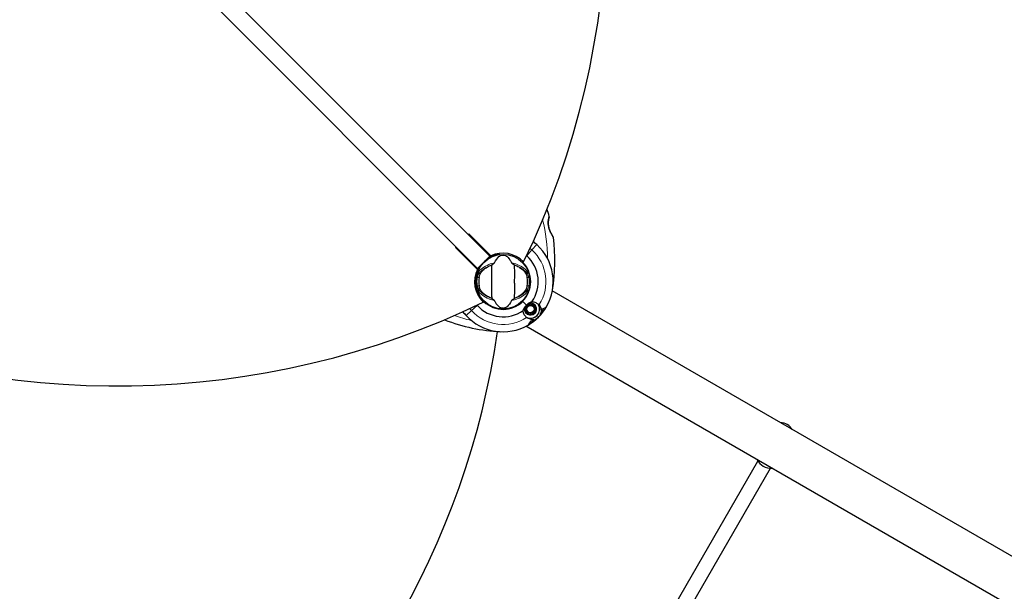
# Model space of a CAD drawing. Units: millimetres. Extents: x 40688 to 48601, y 2929 to 13268.
# Drawn here: x 43529 to 44614, y 9156 to 9786 of the extents above; entities that cross this region are included whole.
import ezdxf

# ---------------------------------------------------------------- set-up
doc = ezdxf.new("R2010")
doc.units = ezdxf.units.MM
doc.header["$LTSCALE"] = 70
for name, color, linetype, lineweight in [('Widoczne (ISO)', 7, 'Continuous', 25), ('Widoczne wąskie (ISO)', 7, 'Continuous', 15), ('Wymiar (ISO)', 116, 'Continuous', 18)]:
    doc.layers.add(name, color=color, linetype=linetype, lineweight=lineweight)
doc.styles.add('Tekst etykiety (ISO)', font='tahoma.ttf')
doc.dimstyles.new('Domyślne (ISO)', dxfattribs={"dimscale": 70, "dimtxt": 3.5, "dimasz": 2.5, "dimexe": 3.175, "dimexo": 0, "dimgap": 0.762, "dimtad": 1, "dimtoh": 1, "dimdec": 0, "dimrnd": 1e-08, "dimzin": 0, "dimtxsty": 'Tekst etykiety (ISO)', "dimcen": 0.09, "dimdle": 10, "dimclrd": 256, "dimclre": 256, "dimclrt": 256, "dimadec": 0, "dimazin": 0, "dimtfac": 0.714286, "dimtdec": 0, "dimtmove": 0, "dimatfit": 3, "dimfxl": 0, "dimtolj": 1, "dimtzin": 0, "dimlwd": -1, "dimlwe": -1, "dimarcsym": 0})

# ---------------------------------------------------------------- blocks, each defined once
blk = doc.blocks.new('*D26')
at = {"layer": 'Defpoints', "color": 0}
for p in [(40688.1, 9628.7), (47827.8, 7999.1), (40688.1, 5596.4)]:
    blk.add_point(p, dxfattribs=at)
at = {"layer": 'Wymiar (ISO)'}
for p, q in [((40688.1, 9628.7), (40688.1, 5374.2)), ((47827.8, 7999.1), (47827.8, 5374.2)), ((47652.8, 5596.4), (40863.1, 5596.4))]:
    blk.add_line(p, q, dxfattribs=at)
for points in [[(40863.1, 5625.6), (40863.1, 5567.3), (40688.1, 5596.4)], [(47652.8, 5625.6), (47652.8, 5567.3), (47827.8, 5596.4)]]:
    blk.add_solid(points, dxfattribs=at)
at = {"layer": 'Wymiar (ISO)', "insert": (44257.9, 5904.8), "char_height": 245, "attachment_point": 2, "style": 'Tekst etykiety (ISO)'}
blk.add_mtext('\\A1;7140', dxfattribs=at)
blk = doc.blocks.new('*D27')
at = {"layer": 'Defpoints', "color": 0}
for p in [(41681.3, 9626.7), (46386.4, 8036.2), (46386.4, 7149.1)]:
    blk.add_point(p, dxfattribs=at)
at = {"layer": 'Wymiar (ISO)'}
for p, q in [((41681.3, 9626.7), (41681.3, 6926.9)), ((46386.4, 8036.2), (46386.4, 6926.9)), ((41856.3, 7149.1), (46211.4, 7149.1))]:
    blk.add_line(p, q, dxfattribs=at)
for points in [[(41856.3, 7178.3), (41856.3, 7119.9), (41681.3, 7149.1)], [(46211.4, 7178.3), (46211.4, 7119.9), (46386.4, 7149.1)]]:
    blk.add_solid(points, dxfattribs=at)
at = {"layer": 'Wymiar (ISO)', "insert": (44033.8, 7457.5), "char_height": 245, "attachment_point": 2, "style": 'Tekst etykiety (ISO)'}
blk.add_mtext('\\A1;4705', dxfattribs=at)

msp = doc.modelspace()

# ---------------------------------------------------------------- linework, layer by layer
at = {"layer": 'Widoczne (ISO)'}
for p, q in [((44047, 9525.7), (43683.3, 9889.4)), ((43669.9, 9876), (44033.5, 9512.3)), ((44023.1, 9549.6), (44023.9, 9550.3)), ((44023.9, 9550.3), (44048.1, 9526)), ((44009, 9535.4), (44009.7, 9536.1)), ((44033.2, 9511.2), (44009, 9535.4)), ((44033.5, 9512.3), (44047, 9525.7)), ((44046.6, 9524.6), (44046.2, 9525)), ((44048.1, 9526), (44046.6, 9524.6)), ((44083.3, 9518.6), (44084.1, 9519.5)), ((44034.7, 9512.6), (44033.2, 9511.2)), ((44034.3, 9513), (44034.7, 9512.6)), ((45603.6, 8628.5), (44115.8, 9487.5)), ((44039.8, 9475.1), (44040.6, 9476)), ((44083.1, 9476.2), (44082.9, 9476.3)), ((44087.5, 9471.8), (44083.1, 9476.2)), ((44087.5, 9471.8), (44083.4, 9475.8)), ((44086.8, 9468.3), (44087, 9468.3)), ((44087, 9467.3), (44086.8, 9467.3)), ((44087, 9466.2), (44087.1, 9466.3)), ((44087.3, 9469.2), (44087.1, 9469.3)), ((44087.5, 9465.4), (44087.3, 9465.3)), ((44087.6, 9470.2), (44087.7, 9470.1)), ((44087.9, 9464.4), (44088, 9464.5)), ((44088.4, 9470.9), (44088.2, 9471)), ((44089, 9471.7), (44089.1, 9471.5)), ((44090, 9472), (44090, 9472.1)), ((44091, 9472.4), (44091, 9472.2)), ((44092, 9472.3), (44092, 9472.5)), ((44093, 9472.3), (44093, 9472.1)), ((44093.9, 9471.8), (44094, 9471.9)), ((44094.8, 9471.4), (44094.7, 9471.2)), ((44095.2, 9464), (44095.1, 9464.1)), ((44095.4, 9470.5), (44095.6, 9470.6)), ((44095.7, 9464.9), (44095.9, 9464.8)), ((44096.1, 9469.8), (44096, 9469.7)), ((44096.4, 9465.8), (44096.2, 9465.8)), ((44096.3, 9468.8), (44096.5, 9468.8)), ((44096.4, 9466.8), (44096.6, 9466.8)), ((44096.7, 9467.8), (44096.5, 9467.8)), ((44103.7, 9463.9), (44104.9, 9465.2)), ((44104.9, 9465.2), (44107.8, 9468)), ((44088.7, 9463.8), (44088.6, 9463.7)), ((44089.5, 9463.1), (44089.6, 9463.3)), ((44090.5, 9462.9), (44090.5, 9462.7)), ((44094.1, 9454.3), (44091.2, 9451.5)), ((44091.5, 9462.6), (44091.5, 9462.8)), ((44092.5, 9462.8), (44092.5, 9462.6)), ((44093.5, 9462.9), (44093.4, 9463.1)), ((44095.3, 9455.6), (44094.1, 9454.3)), ((44094.3, 9463.5), (44094.4, 9463.4)), ((45589.6, 8580.9), (44086.7, 9448.5)), ((44200, 9053.4), (44342.4, 9300)), ((44213.8, 9045.4), (44356.2, 9292))]:
    msp.add_line(p, q, dxfattribs=at)
for centre, radius in [((44061.6, 9497.7), 30.1), ((44091.7, 9467.5), 4.95), ((44091.7, 9467.5), 4.05)]:
    msp.add_circle(centre, radius, dxfattribs=at)
for centre, radius, start, end in [((43924.6, 9520.7), 194.1, 14.5592, 17.1548), ((44112, 9569.4), 0.5, 341.3429, 14.5592), ((43968, 9395), 194.1, 47.662, 49.2509), ((43924.6, 9520.7), 194.1, 350.4461, 7.6254), ((44116.5, 9546.4), 0.5, 7.6254, 31.2221), ((44061.6, 9497.7), 55.2, 330.0482, 47.662), ((44061.6, 9497.7), 30.2, 98.2239, 131.7025), ((44061.6, 9497.7), 30.4, 105.7586, 126.7901), ((44061.6, 9497.7), 30.2, 315, 43.9986), ((44061.6, 9497.7), 30.4, 315, 44.0056), ((44061.6, 9497.7), 38.7, 325.161, 47.662), ((44061.6, 9497.7), 30.2, 148.387, 171.7761), ((44061.6, 9497.7), 26.8, 170.0493, 189.9507), ((44061.6, 9497.7), 26.8, 350.0493, 9.9507), ((44061.6, 9497.7), 30.2, 226.0014, 315), ((44164.2, 9591.2), 194.1, 220.7491, 222.338), ((44061.6, 9497.7), 38.7, 222.338, 304.839), ((44091.7, 9467.5), 10.1, 244.0409, 25.9591), ((44091.7, 9467.5), 10.2, 245.6097, 26.1603), ((44061.6, 9497.7), 55.2, 299.9518, 330.0482), ((44061.6, 9497.7), 38.7, 318.6416, 319.1363), ((44091.7, 9467.5), 12.5, 286.6424, 349.6349), ((44091.7, 9467.5), 12.5, 286.6424, 343.3576), ((44061.6, 9497.7), 46.9, 326.7502, 327.8557), ((44100.7, 9475.1), 10, 315, 330.0482), ((44068, 9636.4), 194.1, 248.5779, 267.338), ((44061.6, 9497.7), 55.2, 222.338, 299.9518), ((43164.6, 9571), 900, 306.9112, 351.8065), ((44084.1, 9458.5), 10, 299.9518, 315), ((44366.8, 9326.3), 16, 32.1747, 87.8253), ((44359.8, 9311.8), 21, 209.6136, 236.7065), ((44357.7, 9313), 21, 243.2935, 270.3864)]:
    msp.add_arc(centre, radius, start, end, dxfattribs=at)
for centre, major_axis, ratio, start_param, end_param in [((43232.6, 9955.9), (678.9, -678.9), 0.965926, 0.322113, 1.180004), ((44062.3, 9498.4), (-22, 22), 0.973993, 4.695445, 5.965334), ((44060.8, 9497), (22, -22), 0.973993, 2.428927, 2.823742), ((44060.8, 9497), (22, -22), 0.973993, 3.459444, 4.729333), ((44062.3, 9498.4), (-22, 22), 0.973993, 0.317851, 0.712666), ((43603.4, 10326.7), (678.9, -678.9), 0.965926, 5.103182, 5.961072)]:
    msp.add_ellipse(centre, major_axis=major_axis, ratio=ratio, start_param=start_param, end_param=end_param, dxfattribs=at)
for points, knots in [([(44116.9, 9546.7), (44116.9, 9546.7), (44116.9, 9546.7), (44116.8, 9546.8), (44116.8, 9546.9), (44116.6, 9547.1), (44116.5, 9547.3), (44116.3, 9547.7), (44116.2, 9547.9), (44115.9, 9548.4), (44115.7, 9548.7), (44115.3, 9549.5), (44115.1, 9549.9), (44114.6, 9550.9), (44114.3, 9551.4), (44113.7, 9552.6), (44113.4, 9553.3), (44112.8, 9554.6), (44112.6, 9555.3), (44112.1, 9556.7), (44112, 9557.4), (44111.7, 9558.6), (44111.6, 9559.2), (44111.4, 9560.3), (44111.3, 9560.8), (44111.3, 9561.8), (44111.3, 9562.3), (44111.3, 9563.2), (44111.3, 9563.6), (44111.4, 9564.5), (44111.4, 9564.9), (44111.5, 9565.7), (44111.6, 9566.1), (44111.8, 9566.8), (44111.9, 9567.2), (44112, 9567.8), (44112.1, 9568), (44112.2, 9568.5), (44112.3, 9568.7), (44112.4, 9569), (44112.4, 9569.1), (44112.4, 9569.2), (44112.5, 9569.2), (44112.5, 9569.2)], [-5.097779, -5.097779, -5.097779, -5.097779, -4.978495, -4.978495, -4.856568, -4.856568, -4.725899, -4.725899, -4.582953, -4.582953, -4.420847, -4.420847, -4.23461, -4.23461, -4.022758, -4.022758, -3.792773, -3.792773, -3.567763, -3.567763, -3.366623, -3.366623, -3.19394, -3.19394, -3.038407, -3.038407, -2.893013, -2.893013, -2.748251, -2.748251, -2.60048, -2.60048, -2.446341, -2.446341, -2.284873, -2.284873, -2.120081, -2.120081, -1.952519, -1.952519, -1.811473, -1.811473, -1.670426, -1.670426, -1.670426, -1.670426]), ([(44112.5, 9569.2), (44112.5, 9569.2), (44112.4, 9569.2), (44112.4, 9569), (44112.3, 9568.9), (44112.2, 9568.5), (44112.2, 9568.3), (44112, 9567.8), (44111.9, 9567.5), (44111.8, 9566.9), (44111.7, 9566.5), (44111.5, 9565.7), (44111.5, 9565.3), (44111.4, 9564.4), (44111.3, 9564), (44111.3, 9563.1), (44111.3, 9562.6), (44111.3, 9561.7), (44111.3, 9561.2), (44111.4, 9560.2), (44111.5, 9559.7), (44111.6, 9558.7), (44111.8, 9558.2), (44112, 9557), (44112.2, 9556.5), (44112.6, 9555.2), (44112.9, 9554.6), (44113.4, 9553.3), (44113.7, 9552.7), (44114.1, 9551.7), (44114.3, 9551.4), (44114.7, 9550.6), (44115, 9550), (44115.5, 9549.1), (44115.7, 9548.7), (44116.1, 9548), (44116.3, 9547.7), (44116.5, 9547.3), (44116.6, 9547.1), (44116.8, 9546.9), (44116.8, 9546.8), (44116.9, 9546.7), (44116.9, 9546.7), (44116.9, 9546.7)], [-1.670426, -1.670426, -1.670426, -1.670426, -1.506902, -1.506902, -1.341279, -1.341279, -1.174001, -1.174001, -1.007842, -1.007842, -0.843818, -0.843818, -0.684575, -0.684575, -0.532983, -0.532983, -0.386198, -0.386198, -0.242391, -0.242391, -0.093746, -0.093746, 0.066234, 0.066234, 0.24486, 0.24486, 0.447157, 0.447157, 0.673502, 0.673502, 0.788155, 0.788155, 1.010678, 1.010678, 1.20757, 1.20757, 1.373826, 1.373826, 1.518853, 1.518853, 1.637616, 1.637616, 1.75638, 1.75638, 1.75638, 1.75638]), ([(44049.1, 9516.1), (44049.5, 9516.4), (44049.9, 9516.7), (44050.8, 9517.3), (44051.2, 9517.6), (44051.7, 9518), (44051.9, 9518.2), (44052.1, 9518.4), (44052.1, 9518.4), (44052.2, 9518.5), (44052.2, 9518.5), (44052.2, 9518.6)], [0.0301438, 0.0301438, 0.0301438, 0.0301438, 0.2023187, 0.2023187, 0.3866192, 0.3866192, 0.4998078, 0.4998078, 0.5509934, 0.5509934, 0.5793275, 0.5793275, 0.5793275, 0.5793275]), ([(44052.2, 9518.6), (44053.7, 9521.8), (44055.4, 9523.9), (44058.2, 9526.2), (44059.4, 9526.7), (44060.6, 9527), (44060.8, 9527), (44061.2, 9527), (44061.3, 9527), (44061.7, 9527), (44061.8, 9527), (44062.2, 9527), (44062.3, 9527), (44062.8, 9526.9), (44063.1, 9526.8), (44063.9, 9526.6), (44064.5, 9526.3), (44066.3, 9525.2), (44067.7, 9524), (44069.7, 9520.9), (44070.4, 9519.8), (44070.9, 9518.6)], [0.206777, 0.206777, 0.206777, 0.206777, 1.765843, 1.765843, 2.836318, 2.836318, 3.102384, 3.102384, 3.308115, 3.308115, 3.490318, 3.490318, 3.717936, 3.717936, 4.112889, 4.112889, 4.940235, 4.940235, 6.583199, 6.583199, 7.390591, 7.390591, 7.390591, 7.390591]), ([(44070.9, 9518.6), (44071, 9518.5), (44071, 9518.5), (44071, 9518.4), (44071.1, 9518.4), (44071.2, 9518.2), (44071.3, 9518.2), (44071.6, 9517.9), (44071.8, 9517.7), (44072.7, 9517.1), (44073.4, 9516.5), (44074.1, 9516.1)], [0, 0, 0, 0, 0.0151508, 0.0151508, 0.033742, 0.033742, 0.0697851, 0.0697851, 0.143535, 0.143535, 0.3191937, 0.3191937, 0.3191937, 0.3191937]), ([(44035.4, 9513.8), (44035.4, 9513.8), (44035.4, 9513.8), (44035.4, 9513.8), (44035.4, 9513.8), (44035.4, 9513.8), (44035.4, 9513.8), (44035.3, 9513.8), (44035.3, 9513.7), (44035.1, 9513.6), (44035, 9513.5), (44035, 9513.4), (44035, 9513.4), (44035, 9513.4)], [-0.6769435, -0.6769435, -0.6769435, -0.6769435, -0.6754271, -0.6754271, -0.6691157, -0.6691157, -0.6591481, -0.6591481, -0.6186601, -0.6186601, -0.5430404, -0.5430404, -0.5428072, -0.5428072, -0.5428072, -0.5428072]), ([(44035.4, 9513.8), (44035.5, 9513.7), (44035.5, 9513.7), (44035.6, 9513.6), (44035.7, 9513.6), (44035.7, 9513.6), (44035.8, 9513.5), (44035.8, 9513.5), (44035.8, 9513.5), (44035.8, 9513.5), (44035.9, 9513.5), (44035.9, 9513.5), (44035.9, 9513.5), (44035.9, 9513.5)], [-0.08051023, -0.08051023, -0.08051023, -0.08051023, -0.06099229, -0.06099229, -0.04146746, -0.04146746, -0.02192661, -0.02192661, -0.01096396, -0.01096396, 0, 0, 0.00031689, 0.00031689, 0.00031689, 0.00031689]), ([(44035.9, 9513.5), (44036, 9513.8), (44036.2, 9514.1), (44037.2, 9515.5), (44038.1, 9516.7), (44039, 9517.8)], [8.9921845, 8.9921845, 8.9921845, 8.9921845, 9.0889572, 9.0889572, 9.529308, 9.529308, 9.529308, 9.529308]), ([(44036.5, 9506.6), (44037.2, 9507.9), (44038.2, 9509.1), (44040.7, 9511.5), (44042.3, 9512.7), (44045.2, 9514.4), (44046.3, 9515), (44047.6, 9515.5)], [0.001121, 0.001121, 0.001121, 0.001121, 0.764369, 0.764369, 1.553549, 1.553549, 2.013862, 2.013862, 2.013862, 2.013862]), ([(44049.1, 9516.1), (44049, 9515), (44048.9, 9513.8), (44048.7, 9510.1), (44048.7, 9507.5), (44048.7, 9503.8), (44048.8, 9502.1), (44048.9, 9498.4), (44048.9, 9496.8), (44048.8, 9494.3), (44048.8, 9493.4), (44048.7, 9490.1), (44048.7, 9487.4), (44048.9, 9482.7), (44049, 9480.8), (44049.1, 9479.3)], [-8.670723, -8.670723, -8.670723, -8.670723, -7.629846, -7.629846, -5.858386, -5.858386, -5.058101, -5.058101, -4.413951, -4.413951, -4.068779, -4.068779, -3.024201, -3.024201, -2.152299, -2.152299, -2.152299, -2.152299]), ([(44074.1, 9479.3), (44074.1, 9480.3), (44074.2, 9481.6), (44074.4, 9485.2), (44074.5, 9487.8), (44074.4, 9491.5), (44074.4, 9493.3), (44074.3, 9497), (44074.3, 9498.6), (44074.3, 9501.1), (44074.4, 9501.9), (44074.5, 9505.3), (44074.5, 9508), (44074.3, 9512.7), (44074.1, 9514.6), (44074.1, 9516.1)], [-8.670723, -8.670723, -8.670723, -8.670723, -7.629846, -7.629846, -5.858386, -5.858386, -5.058101, -5.058101, -4.413951, -4.413951, -4.068779, -4.068779, -3.024201, -3.024201, -2.152299, -2.152299, -2.152299, -2.152299]), ([(44075.6, 9515.5), (44077.1, 9514.8), (44078.5, 9514.1), (44081.3, 9512.4), (44082.6, 9511.3), (44085, 9509.1), (44085.9, 9507.8), (44086.6, 9506.6)], [0.194826, 0.194826, 0.194826, 0.194826, 0.760477, 0.760477, 1.454331, 1.454331, 2.202676, 2.202676, 2.202676, 2.202676]), ([(44035.2, 9502.3), (44035.2, 9502.5), (44035.2, 9502.6), (44035.3, 9502.9), (44035.3, 9503.1), (44035.5, 9503.7), (44035.6, 9504.1), (44035.8, 9505), (44036, 9505.4), (44036.3, 9506.1), (44036.4, 9506.4), (44036.5, 9506.6)], [0.0015489, 0.0015489, 0.0015489, 0.0015489, 0.0439954, 0.0439954, 0.1059641, 0.1059641, 0.2312079, 0.2312079, 0.3968548, 0.3968548, 0.5373731, 0.5373731, 0.5373731, 0.5373731]), ([(44086.6, 9506.6), (44086.8, 9506.4), (44086.9, 9506), (44087.3, 9505.1), (44087.5, 9504.6), (44087.7, 9503.7), (44087.8, 9503.4), (44087.9, 9502.9), (44087.9, 9502.8), (44087.9, 9502.5), (44088, 9502.4), (44088, 9502.3)], [0.0009407, 0.0009407, 0.0009407, 0.0009407, 0.1628187, 0.1628187, 0.3680848, 0.3680848, 0.460016, 0.460016, 0.5029794, 0.5029794, 0.5371056, 0.5371056, 0.5371056, 0.5371056]), ([(44036.5, 9488.8), (44036.4, 9489), (44036.2, 9489.4), (44035.9, 9490.2), (44035.7, 9490.8), (44035.4, 9491.7), (44035.4, 9492), (44035.3, 9492.4), (44035.3, 9492.6), (44035.2, 9492.8), (44035.2, 9492.9), (44035.2, 9493.1)], [0.0009406, 0.0009406, 0.0009406, 0.0009406, 0.1628187, 0.1628187, 0.3680847, 0.3680847, 0.460016, 0.460016, 0.5029793, 0.5029793, 0.5371055, 0.5371055, 0.5371055, 0.5371055]), ([(44047.6, 9479.9), (44046.1, 9480.5), (44044.7, 9481.2), (44041.9, 9483), (44040.5, 9484), (44038.2, 9486.3), (44037.2, 9487.5), (44036.5, 9488.8)], [0.194826, 0.194826, 0.194826, 0.194826, 0.760477, 0.760477, 1.454331, 1.454331, 2.202676, 2.202676, 2.202676, 2.202676]), ([(44086.6, 9488.8), (44085.9, 9487.5), (44084.9, 9486.3), (44082.4, 9483.8), (44080.8, 9482.7), (44078, 9481), (44076.8, 9480.4), (44075.6, 9479.9)], [0.001121, 0.001121, 0.001121, 0.001121, 0.764369, 0.764369, 1.553549, 1.553549, 2.013862, 2.013862, 2.013862, 2.013862]), ([(44088, 9493.1), (44088, 9492.9), (44087.9, 9492.8), (44087.9, 9492.4), (44087.8, 9492.2), (44087.7, 9491.6), (44087.6, 9491.3), (44087.3, 9490.4), (44087.2, 9490), (44086.9, 9489.3), (44086.7, 9489), (44086.6, 9488.8)], [0.0015488, 0.0015488, 0.0015488, 0.0015488, 0.0439954, 0.0439954, 0.1059642, 0.1059642, 0.2312081, 0.2312081, 0.396855, 0.396855, 0.537373, 0.537373, 0.537373, 0.537373]), ([(44052.2, 9476.8), (44052.2, 9476.8), (44052.2, 9476.9), (44052.1, 9477), (44052.1, 9477), (44051.9, 9477.1), (44051.8, 9477.2), (44051.6, 9477.5), (44051.3, 9477.6), (44050.4, 9478.3), (44049.7, 9478.8), (44049.1, 9479.3)], [0, 0, 0, 0, 0.0151508, 0.0151508, 0.033742, 0.033742, 0.0697851, 0.0697851, 0.143535, 0.143535, 0.3191937, 0.3191937, 0.3191937, 0.3191937]), ([(44070.9, 9476.8), (44069.4, 9473.6), (44067.7, 9471.4), (44064.9, 9469.2), (44063.8, 9468.7), (44062.6, 9468.4), (44062.4, 9468.4), (44062, 9468.3), (44061.8, 9468.3), (44061.5, 9468.3), (44061.3, 9468.3), (44061, 9468.4), (44060.8, 9468.4), (44060.4, 9468.5), (44060.1, 9468.5), (44059.3, 9468.8), (44058.7, 9469), (44056.9, 9470.1), (44055.5, 9471.4), (44053.4, 9474.4), (44052.8, 9475.6), (44052.2, 9476.8)], [0.206777, 0.206777, 0.206777, 0.206777, 1.765843, 1.765843, 2.836318, 2.836318, 3.102384, 3.102384, 3.308115, 3.308115, 3.490318, 3.490318, 3.717936, 3.717936, 4.112889, 4.112889, 4.940235, 4.940235, 6.583199, 6.583199, 7.390591, 7.390591, 7.390591, 7.390591]), ([(44074.1, 9479.3), (44073.7, 9479), (44073.3, 9478.7), (44072.4, 9478.1), (44072, 9477.8), (44071.4, 9477.3), (44071.3, 9477.2), (44071.1, 9477), (44071, 9477), (44071, 9476.9), (44071, 9476.8), (44070.9, 9476.8)], [0.0301438, 0.0301438, 0.0301438, 0.0301438, 0.2023187, 0.2023187, 0.3866192, 0.3866192, 0.4998078, 0.4998078, 0.5509934, 0.5509934, 0.5793275, 0.5793275, 0.5793275, 0.5793275]), ([(44090.3, 9474.3), (44090.8, 9474.5), (44091.3, 9474.8), (44092.3, 9475.2), (44092.8, 9475.4), (44093.3, 9475.6)], [0, 0, 0, 0, 0.2028161, 0.2028161, 0.4461333, 0.4461333, 0.4461333, 0.4461333]), ([(44093.3, 9475.6), (44093.7, 9475.6), (44094.2, 9475.6), (44096, 9475.3), (44097.3, 9474.8), (44099.4, 9473.5), (44100.2, 9472.8), (44100.8, 9472)], [-2.553905, -2.553905, -2.553905, -2.553905, -2.410923, -2.410923, -1.933986, -1.933986, -1.54469, -1.54469, -1.54469, -1.54469]), ([(44083.7, 9466), (44083.8, 9466.3), (44084, 9466.7), (44084.4, 9467.7), (44084.6, 9468.3), (44085, 9469)], [0.0001663, 0.0001663, 0.0001663, 0.0001663, 0.190884, 0.190884, 0.4484016, 0.4484016, 0.4484016, 0.4484016]), ([(44087.5, 9458.3), (44086.5, 9459), (44085.6, 9460), (44084.6, 9461.9), (44084.3, 9462.6), (44083.8, 9464.2), (44083.7, 9465), (44083.7, 9466)], [0, 0, 0, 0, 0.481827, 0.481827, 0.74882, 0.74882, 1.050013, 1.050013, 1.050013, 1.050013]), ([(44085, 9469), (44085.1, 9469.2), (44085.2, 9469.4), (44085.9, 9470.2), (44086.2, 9470.6), (44086.8, 9471.1), (44086.9, 9471.2), (44087.2, 9471.5), (44087.3, 9471.7), (44087.5, 9471.8)], [0, 0, 0, 0, 0.0649331, 0.0649331, 0.1383366, 0.1383366, 0.1704192, 0.1704192, 0.1962839, 0.1962839, 0.1962839, 0.1962839]), ([(44087.5, 9471.8), (44087.7, 9472), (44087.9, 9472.2), (44088.4, 9472.7), (44088.7, 9473), (44089.2, 9473.5), (44089.4, 9473.7), (44089.9, 9474), (44090.1, 9474.2), (44090.3, 9474.3)], [0, 0, 0, 0, 0.0892681, 0.0892681, 0.2434802, 0.2434802, 0.344433, 0.344433, 0.4329441, 0.4329441, 0.4329441, 0.4329441]), ([(44101, 9472.2), (44101.2, 9471.9), (44101.5, 9471.6), (44101.9, 9470.9), (44102.1, 9470.5), (44102.5, 9469.8), (44102.7, 9469.5), (44103, 9468.7), (44103.1, 9468.4), (44103.3, 9467.7), (44103.4, 9467.3), (44103.4, 9467)], [0.0242688, 0.0242688, 0.0242688, 0.0242688, 0.1751235, 0.1751235, 0.3502469, 0.3502469, 0.5253704, 0.5253704, 0.7004938, 0.7004938, 0.8756173, 0.8756173, 0.8756173, 0.8756173]), ([(44103.4, 9467), (44103.5, 9466.8), (44103.5, 9466.7), (44103.6, 9466.4), (44103.6, 9466.3), (44103.6, 9466), (44103.7, 9465.9), (44103.7, 9465.7), (44103.8, 9465.6), (44103.8, 9465.5), (44103.9, 9465.4), (44104.1, 9465.3)], [0, 0, 0, 0, 0.0831461, 0.0831461, 0.1662923, 0.1662923, 0.2494384, 0.2494384, 0.3325845, 0.3325845, 0.4157306, 0.4157306, 0.4157306, 0.4157306]), ([(44104.1, 9465.3), (44104.1, 9465.2), (44104.1, 9465.2), (44104.2, 9465.2), (44104.2, 9465.2), (44104.2, 9465.1), (44104.3, 9465.1), (44104.3, 9465.1), (44104.3, 9465.1), (44104.3, 9465.1), (44104.3, 9465.1), (44104.3, 9465.1)], [-1.2620829, -1.2620829, -1.2620829, -1.2620829, -1.1493558, -1.1493558, -1.0366287, -1.0366287, -0.9239015, -0.9239015, -0.8111744, -0.8111744, -0.6984473, -0.6984473, -0.6984473, -0.6984473]), ([(44104.9, 9465.2), (44104.9, 9465.1), (44104.8, 9465.1), (44104.7, 9465), (44104.6, 9465), (44104.5, 9465), (44104.5, 9465), (44104.4, 9465.1), (44104.3, 9465.1), (44104.3, 9465.1)], [0, 0, 0, 0, 0.01953222, 0.01953222, 0.03906445, 0.03906445, 0.05859667, 0.05859667, 0.06780993, 0.06780993, 0.06780993, 0.06780993]), ([(44093.2, 9456.1), (44092.8, 9456.1), (44092.3, 9456.2), (44090.3, 9456.6), (44088.8, 9457.3), (44087.5, 9458.3)], [0.5724832, 0.5724832, 0.5724832, 0.5724832, 0.6422282, 0.6422282, 0.8608733, 0.8608733, 0.8608733, 0.8608733]), ([(44093.2, 9456.1), (44093.7, 9456.1), (44094.2, 9456), (44094.8, 9456), (44095, 9455.9), (44095.1, 9455.9)], [0, 0, 0, 0, 0.2223532, 0.2223532, 0.4551306, 0.4551306, 0.4551306, 0.4551306])]:
    msp.add_open_spline(points, degree=3, knots=knots, dxfattribs=at)
for points in [[(44043.4, 9522), (44043.3, 9522), (44043.2, 9521.9), (44043.2, 9521.9)], [(44043.4, 9522), (44044.4, 9523), (44045.4, 9523.9), (44046.4, 9524.8)], [(44087.5, 9526.4), (44087.5, 9526.4), (44087.6, 9526.3), (44087.6, 9526.3)], [(44034.5, 9512.9), (44034.6, 9513.1), (44034.8, 9513.2), (44035, 9513.4)], [(44047.6, 9515.5), (44048.1, 9515.7), (44048.6, 9515.9), (44049.1, 9516.1)], [(44074.1, 9516.1), (44074.6, 9515.9), (44075.1, 9515.7), (44075.6, 9515.5)], [(44049.1, 9479.3), (44048.6, 9479.5), (44048.1, 9479.7), (44047.6, 9479.9)], [(44075.6, 9479.9), (44075.1, 9479.7), (44074.6, 9479.5), (44074.1, 9479.3)], [(44033, 9471.6), (44032.9, 9471.7), (44032.9, 9471.8), (44032.9, 9471.8)], [(44095.3, 9455.6), (44095.3, 9455.6), (44095.2, 9455.7), (44095.1, 9455.9)]]:
    msp.add_open_spline(points, degree=3, dxfattribs=at)
for points in [[(44087, 9468.3), (44087, 9467.8), (44087, 9467.3)], [(44087.1, 9466.3), (44087.3, 9465.8), (44087.5, 9465.4)], [(44087.7, 9470.1), (44087.5, 9469.7), (44087.3, 9469.2)], [(44088, 9464.5), (44088.4, 9464.2), (44088.7, 9463.8)], [(44089.1, 9471.5), (44088.7, 9471.2), (44088.4, 9470.9)], [(44091, 9472.2), (44090.5, 9472.1), (44090, 9472)], [(44093, 9472.1), (44092.5, 9472.2), (44092, 9472.3)], [(44094.7, 9471.2), (44094.3, 9471.5), (44093.9, 9471.8)], [(44095.1, 9464.1), (44095.4, 9464.5), (44095.7, 9464.9)], [(44096, 9469.7), (44095.7, 9470.1), (44095.4, 9470.5)], [(44096.2, 9465.8), (44096.3, 9466.3), (44096.4, 9466.8)], [(44096.5, 9467.8), (44096.4, 9468.3), (44096.3, 9468.8)], [(44089.6, 9463.3), (44090, 9463.1), (44090.5, 9462.9)], [(44091.5, 9462.8), (44092, 9462.8), (44092.5, 9462.8)], [(44093.4, 9463.1), (44093.9, 9463.3), (44094.3, 9463.5)]]:
    msp.add_rational_spline(points, [1.02873711052, 1.03442078422, 1.02873711052], degree=2, dxfattribs=at)
at = {"layer": 'Widoczne wąskie (ISO)'}
for p, q in [((44087.6, 9526.3), (44093.4, 9532.6)), ((44093.4, 9532.6), (44098.8, 9538.5)), ((44032.2, 9502.5), (44033.1, 9502.3)), ((44033.1, 9502.3), (44035.2, 9502.3)), ((44036.5, 9506.6), (44035, 9506.6)), ((44088.2, 9506.6), (44086.6, 9506.6)), ((44088, 9502.3), (44090, 9502.3)), ((44090, 9502.3), (44091, 9502.5)), ((44033.1, 9493.1), (44032.2, 9492.9)), ((44035.2, 9493.1), (44033.1, 9493.1)), ((44035, 9488.8), (44036.5, 9488.8)), ((44086.6, 9488.8), (44088.2, 9488.8)), ((44090, 9493.1), (44088, 9493.1)), ((44091, 9492.9), (44090, 9493.1)), ((44020.8, 9460.5), (44026.7, 9465.9)), ((44026.7, 9465.9), (44033, 9471.6))]:
    msp.add_line(p, q, dxfattribs=at)
msp.add_circle((44091.7, 9467.5), 6, dxfattribs=at)
for centre, radius, start, end in [((43924.6, 9520.7), 186.1, 0.6616, 14.0596), ((43968, 9395), 186.1, 47.662, 48.5376), ((44061.6, 9497.7), 47.2, 327.7572, 47.662), ((44061.6, 9497.7), 30.9, 149.3577, 150.8541), ((44061.6, 9497.7), 29.8, 170.7452, 189.2548), ((44061.6, 9497.7), 28.8, 170.7452, 189.2548), ((44061.6, 9497.7), 28.8, 350.7452, 9.2548), ((44061.6, 9497.7), 29.8, 350.7452, 9.2548), ((44061.6, 9497.7), 30.9, 225.9781, 315), ((44164.2, 9591.2), 186.1, 221.4624, 222.338), ((44061.6, 9497.7), 47.2, 222.338, 303.3643), ((44091.7, 9467.5), 6.9, 167.773, 102.227), ((44061.6, 9497.7), 47.2, 317.4357, 317.4895), ((44068, 9636.4), 186.1, 251.1189, 257.1224), ((44061.6, 9497.7), 47.2, 312.5622, 313.2578)]:
    msp.add_arc(centre, radius, start, end, dxfattribs=at)
for centre, major_axis, ratio, start_param, end_param in [((44035, 9507.5), (-0.814, 0.58), 0.80789, 0.325666, 2.093055), ((44088.2, 9507.5), (0.814, 0.58), 0.80789, 4.19013, 5.95752), ((44035, 9487.9), (-0.814, -0.58), 0.80789, 4.19013, 5.95752), ((44088.2, 9487.9), (0.814, -0.58), 0.80789, 0.325666, 2.093055), ((44101.2, 9472.7), (-0.382, -0.323), 0.581664, 0.592965, 1.752759), ((44103.9, 9467.1), (-0.491, -0.094), 0.794321, 0, 2.214123), ((44104.3, 9465.7), (-0.266, -0.423), 0.994068, 0, 1.347906)]:
    msp.add_ellipse(centre, major_axis=major_axis, ratio=ratio, start_param=start_param, end_param=end_param, dxfattribs=at)
for points, knots in [([(44112.5, 9569.5), (44112.5, 9569.5), (44112.5, 9569.5), (44112.4, 9569.4), (44112.3, 9569), (44111.9, 9567.8), (44111.7, 9567.2), (44111.4, 9565.2), (44111.2, 9563.9), (44111.2, 9561.6), (44111.3, 9560.7), (44111.6, 9558.4), (44111.9, 9557), (44112.9, 9554.1), (44113.7, 9552.5), (44114.8, 9550.3), (44115.2, 9549.4), (44116, 9548.1), (44116.3, 9547.6), (44116.8, 9546.8), (44116.9, 9546.6), (44117, 9546.5), (44117, 9546.5), (44117, 9546.5)], [1.670426, 1.670426, 1.670426, 1.670426, 1.757821, 1.757821, 2.15869, 2.15869, 2.493978, 2.493978, 2.933742, 2.933742, 3.196102, 3.196102, 3.590765, 3.590765, 4.109663, 4.109663, 4.445435, 4.445435, 4.745534, 4.745534, 5.040172, 5.040172, 5.097779, 5.097779, 5.097779, 5.097779]), ([(44052.2, 9518.6), (44050, 9518.1), (44047.9, 9517.4), (44043.2, 9515.4), (44040.8, 9514), (44036.8, 9511), (44035.2, 9509.4), (44034, 9507.8)], [-3.761907, -3.761907, -3.761907, -3.761907, -3.078814, -3.078814, -2.081341, -2.081341, -1.105496, -1.105496, -1.105496, -1.105496]), ([(44089.1, 9507.8), (44088, 9509.4), (44086.4, 9511), (44082.4, 9514), (44079.9, 9515.4), (44075.2, 9517.4), (44073.1, 9518.1), (44070.9, 9518.6)], [-8.264979, -8.264979, -8.264979, -8.264979, -7.287851, -7.287851, -6.291663, -6.291663, -5.608569, -5.608569, -5.608569, -5.608569]), ([(44034, 9507.8), (44033.8, 9507.5), (44033.5, 9507), (44033, 9505.8), (44032.7, 9505), (44032.4, 9503.6), (44032.3, 9503.1), (44032.2, 9502.5)], [-0.6483674, -0.6483674, -0.6483674, -0.6483674, -0.4298218, -0.4298218, -0.1723631, -0.1723631, 0, 0, 0, 0]), ([(44035, 9506.6), (44036.1, 9508.2), (44037.6, 9509.7), (44041.5, 9512.6), (44043.9, 9514), (44046.9, 9515.2), (44047.2, 9515.4), (44047.6, 9515.5)], [1.105496, 1.105496, 1.105496, 1.105496, 2.081341, 2.081341, 3.078814, 3.078814, 3.200795, 3.200795, 3.200795, 3.200795]), ([(44036.1, 9514.9), (44036, 9514.8), (44036, 9514.7), (44035.9, 9514.5), (44035.8, 9514.4), (44035.7, 9514.3)], [-9.12188354, -9.12188354, -9.12188354, -9.12188354, -9.08895723, -9.08895723, -9.05367781, -9.05367781, -9.05367781, -9.05367781]), ([(44075.6, 9515.5), (44075.9, 9515.4), (44076.3, 9515.2), (44079.3, 9514), (44081.7, 9512.6), (44085.5, 9509.7), (44087.1, 9508.2), (44088.2, 9506.6)], [6.169681, 6.169681, 6.169681, 6.169681, 6.291663, 6.291663, 7.287851, 7.287851, 8.264979, 8.264979, 8.264979, 8.264979]), ([(44091, 9502.5), (44090.9, 9503), (44090.8, 9503.4), (44090.5, 9504.9), (44090.1, 9505.8), (44089.6, 9507.1), (44089.3, 9507.5), (44089.1, 9507.8)], [-0.6483624, -0.6483624, -0.6483624, -0.6483624, -0.5081356, -0.5081356, -0.1954368, -0.1954368, 0, 0, 0, 0]), ([(44033.1, 9502.3), (44033.2, 9502.8), (44033.4, 9503.3), (44033.7, 9504.4), (44034, 9505), (44034.5, 9506), (44034.7, 9506.3), (44035, 9506.6)], [0, 0, 0, 0, 0.1723631, 0.1723631, 0.4298218, 0.4298218, 0.6483674, 0.6483674, 0.6483674, 0.6483674]), ([(44088.2, 9506.6), (44088.4, 9506.4), (44088.6, 9506), (44089.2, 9505), (44089.5, 9504.3), (44089.8, 9503.1), (44089.9, 9502.7), (44090, 9502.3)], [0, 0, 0, 0, 0.1954368, 0.1954368, 0.5081356, 0.5081356, 0.6483624, 0.6483624, 0.6483624, 0.6483624]), ([(44032.2, 9492.9), (44032.2, 9492.4), (44032.3, 9491.9), (44032.7, 9490.5), (44033, 9489.5), (44033.6, 9488.3), (44033.8, 9487.9), (44034, 9487.6)], [-0.6483624, -0.6483624, -0.6483624, -0.6483624, -0.5081271, -0.5081271, -0.1954335, -0.1954335, 0, 0, 0, 0]), ([(44035, 9488.8), (44034.7, 9489), (44034.5, 9489.3), (44034, 9490.3), (44033.7, 9491.1), (44033.3, 9492.3), (44033.2, 9492.7), (44033.1, 9493.1)], [0, 0, 0, 0, 0.1954335, 0.1954335, 0.5081271, 0.5081271, 0.6483624, 0.6483624, 0.6483624, 0.6483624]), ([(44034, 9487.6), (44035.2, 9485.9), (44036.8, 9484.3), (44040.8, 9481.3), (44043.2, 9479.9), (44047.9, 9478), (44050, 9477.3), (44052.2, 9476.8)], [-8.264979, -8.264979, -8.264979, -8.264979, -7.287851, -7.287851, -6.291663, -6.291663, -5.608569, -5.608569, -5.608569, -5.608569]), ([(44047.6, 9479.9), (44047.2, 9480), (44046.9, 9480.1), (44043.9, 9481.4), (44041.5, 9482.7), (44037.6, 9485.6), (44036.1, 9487.2), (44035, 9488.8)], [6.169681, 6.169681, 6.169681, 6.169681, 6.291663, 6.291663, 7.287851, 7.287851, 8.264979, 8.264979, 8.264979, 8.264979]), ([(44070.9, 9476.8), (44073.1, 9477.3), (44075.2, 9478), (44079.9, 9479.9), (44082.4, 9481.3), (44086.4, 9484.3), (44088, 9485.9), (44089.1, 9487.6)], [-3.761907, -3.761907, -3.761907, -3.761907, -3.078814, -3.078814, -2.081341, -2.081341, -1.105496, -1.105496, -1.105496, -1.105496]), ([(44088.2, 9488.8), (44087.1, 9487.2), (44085.5, 9485.6), (44081.7, 9482.7), (44079.3, 9481.4), (44076.3, 9480.1), (44075.9, 9480), (44075.6, 9479.9)], [1.105496, 1.105496, 1.105496, 1.105496, 2.081341, 2.081341, 3.078814, 3.078814, 3.200795, 3.200795, 3.200795, 3.200795]), ([(44090, 9493.1), (44089.9, 9492.6), (44089.8, 9492.1), (44089.4, 9491), (44089.2, 9490.4), (44088.7, 9489.4), (44088.4, 9489), (44088.2, 9488.8)], [0, 0, 0, 0, 0.1723631, 0.1723631, 0.4296659, 0.4296659, 0.6483674, 0.6483674, 0.6483674, 0.6483674]), ([(44089.1, 9487.6), (44089.4, 9487.9), (44089.6, 9488.4), (44090.1, 9489.6), (44090.4, 9490.3), (44090.8, 9491.7), (44090.9, 9492.3), (44091, 9492.9)], [-0.6483674, -0.6483674, -0.6483674, -0.6483674, -0.4296659, -0.4296659, -0.1723631, -0.1723631, 0, 0, 0, 0]), ([(44104.3, 9466.8), (44104.1, 9467.7), (44103.8, 9468.7), (44102.9, 9470.6), (44102.3, 9471.6), (44101.5, 9472.5)], [-0.8756173, -0.8756173, -0.8756173, -0.8756173, -0.4378087, -0.4378087, 0, 0, 0, 0]), ([(44109.4, 9470.1), (44109.4, 9470.1), (44109.4, 9470.1), (44109.4, 9470.1), (44109.4, 9470.1), (44109.3, 9470.1), (44109.1, 9469.9), (44108.8, 9469.8), (44108.2, 9469.4), (44107.8, 9469.2), (44106.9, 9468.6), (44106.4, 9468.3), (44105.4, 9467.6), (44104.8, 9467.2), (44104.3, 9466.8)], [-7.5700797, -7.5700797, -7.5700797, -7.5700797, -7.5700786, -7.5700786, -7.5700786, -7.4703538, -7.4703538, -7.3342764, -7.3342764, -7.1856336, -7.1856336, -7.0256024, -7.0256024, -6.8504536, -6.8504536, -6.8504536, -6.8504536]), ([(44104.7, 9465.3), (44104.6, 9465.4), (44104.6, 9465.5), (44104.4, 9466), (44104.4, 9466.4), (44104.3, 9466.8)], [-0.4157306, -0.4157306, -0.4157306, -0.4157306, -0.2078653, -0.2078653, 0, 0, 0, 0]), ([(44104.7, 9465.3), (44104.9, 9465.6), (44105.2, 9465.8), (44105.8, 9466.3), (44106.1, 9466.6), (44106.7, 9467.1), (44107, 9467.4), (44107.4, 9467.7), (44107.6, 9467.9), (44107.8, 9468), (44107.8, 9468), (44107.8, 9468), (44107.8, 9468), (44107.8, 9468), (44107.8, 9468)], [6.9145755, 6.9145755, 6.9145755, 6.9145755, 7.0256024, 7.0256024, 7.1856336, 7.1856336, 7.3342764, 7.3342764, 7.4703538, 7.4703538, 7.5700786, 7.5700786, 7.5700786, 7.5700797, 7.5700797, 7.5700797, 7.5700797]), ([(44104.9, 9465.2), (44104.9, 9465.2), (44104.9, 9465.2), (44104.8, 9465.2), (44104.8, 9465.3), (44104.7, 9465.3)], [0.6984473, 0.6984473, 0.6984473, 0.6984473, 0.9465622, 0.9465622, 1.2620829, 1.2620829, 1.2620829, 1.2620829]), ([(44093.2, 9456.1), (44093, 9455.9), (44092.9, 9455.6), (44092.3, 9454.8), (44092, 9454.3), (44091.3, 9453.4), (44091, 9452.9), (44090.5, 9452.1), (44090.3, 9451.8), (44090, 9451.2), (44089.8, 9451), (44089.5, 9450.6), (44089.5, 9450.4), (44089.3, 9450.2), (44089.2, 9450), (44089.1, 9449.9), (44089.1, 9449.9), (44089.1, 9449.9)], [-8.4075823, -8.4075823, -8.4075823, -8.4075823, -8.3272654, -8.3272654, -8.1703886, -8.1703886, -8.0160575, -8.0160575, -7.9179105, -7.9179105, -7.8012744, -7.8012744, -7.7408801, -7.7408801, -7.6357715, -7.6357715, -7.5700797, -7.5700797, -7.5700797, -7.5700797]), ([(44091.2, 9451.5), (44091.2, 9451.5), (44091.2, 9451.5), (44091.3, 9451.6), (44091.4, 9451.6), (44091.5, 9451.8), (44091.6, 9451.9), (44091.8, 9452.2), (44092, 9452.4), (44092.3, 9452.8), (44092.5, 9453), (44093, 9453.5), (44093.3, 9453.9), (44093.9, 9454.6), (44094.2, 9454.9), (44094.7, 9455.5), (44094.9, 9455.7), (44095.1, 9455.9)], [7.5700797, 7.5700797, 7.5700797, 7.5700797, 7.6357715, 7.6357715, 7.7408801, 7.7408801, 7.8012744, 7.8012744, 7.9179105, 7.9179105, 8.0160575, 8.0160575, 8.1703886, 8.1703886, 8.3272654, 8.3272654, 8.4068355, 8.4068355, 8.4068355, 8.4068355])]:
    msp.add_open_spline(points, degree=3, knots=knots, dxfattribs=at)
for points in [[(44035.7, 9514.3), (44035.6, 9514.1), (44035.5, 9513.9), (44035.4, 9513.8)], [(44101.5, 9472.5), (44101.4, 9472.6), (44101.4, 9472.6), (44101.3, 9472.7)]]:
    msp.add_open_spline(points, degree=3, dxfattribs=at)

# ---------------------------------------------------------------- dimensions: what is measured, and where the dimension line sits
at = {"layer": 'Wymiar (ISO)'}
for base, p1, p2, picture, middle in [((40688.1, 5596.4), (47827.8, 7999.1), (40688.1, 9628.7), '*D26', (44257.9, 5596.4)), ((46386.4, 7149.1), (41681.3, 9626.7), (46386.4, 8036.2), '*D27', (44033.8, 7149.1))]:
    dim = msp.add_linear_dim(base=base, p1=p1, p2=p2, angle=180, dimstyle='Domyślne (ISO)', override={"dimtoh": 0, "dimdec": 0, "dimtp": 0, "dimtm": 0, "dimtdec": 0, "dimtofl": 0, "dimatfit": 1}, dxfattribs=at)
    dim.commit()
    dim.dimension.update_dxf_attribs({"geometry": picture, "text_midpoint": middle, "dimtype": 160})

doc.saveas('drawing.dxf')
